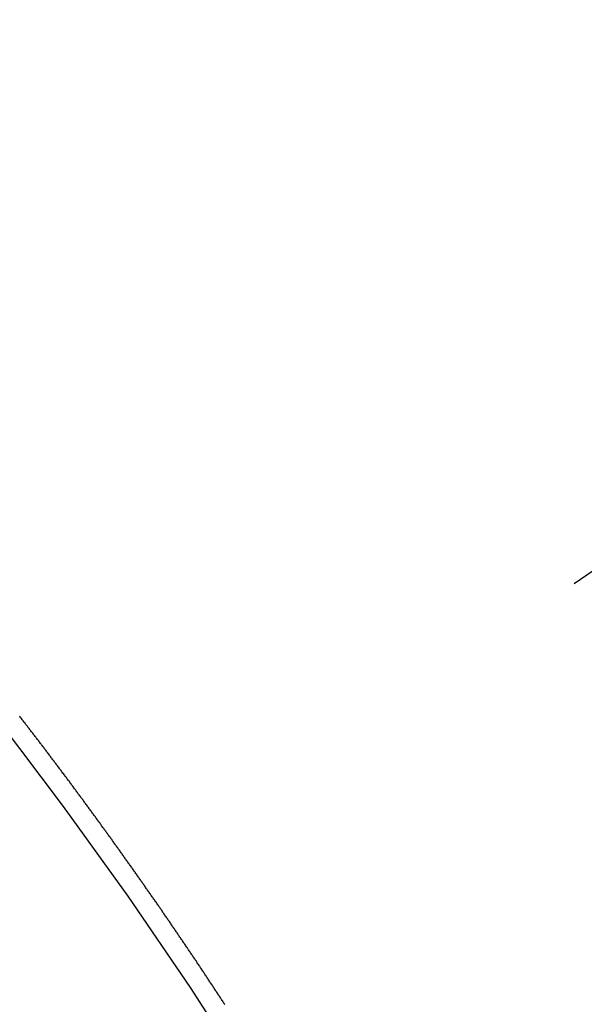
# Model space of a CAD drawing. Extents: x 0 to 26473, y -22053 to -13183.
# Drawn here: x 17262 to 17266, y -15175 to -15169 of the extents above; entities that cross this region are included whole.
import ezdxf

# ---------------------------------------------------------------- set-up
doc = ezdxf.new("R2010")
doc.units = 0
doc.header["$LTSCALE"] = 50
doc.header["$MEASUREMENT"] = 0
doc.linetypes.add('CENTER2', pattern=[1.125, 0.75, -0.125, 0.125, -0.125])
doc.linetypes.add('HIDDEN', pattern=[0.375, 0.25, -0.125])
doc.layers.get('0').update_dxf_attribs({"linetype": 'CONTINUOUS'})
doc.layers.add('150-機器', color=8, linetype='CONTINUOUS')
doc.layers.add('160-文字', color=254, linetype='CONTINUOUS')
doc.styles.add('KH001', font='txt')
doc.dimstyles.new('KH1xx030', dxfattribs={"dimscale": 30, "dimtxt": 2, "dimasz": 0.6, "dimexe": 0.3, "dimexo": 1.2, "dimgap": 0.5, "dimtad": 3, "dimdec": 1, "dimdsep": 46, "dimlunit": 6, "dimtxsty": 'KH001', "dimblk": 'DOT', "dimcen": 1, "dimdle": 1, "dimclrd": 256, "dimclre": 256, "dimclrt": 256, "dimadec": 0, "dimazin": 0, "dimtfac": 1, "dimtdec": 1, "dimtix": 1, "dimtmove": 2, "dimatfit": 3, "dimldrblk": 'CLOSEDBLANK', "dimfxl": 1, "dimtolj": 1, "dimtzin": 0, "dimlwd": -1, "dimlwe": -1, "dimarcsym": 0})

# ---------------------------------------------------------------- blocks, each defined once
blk = doc.blocks.new('F402_H')
at = {"layer": '150-機器', "color": 13, "linetype": 'CENTER2'}
blk.add_line((0, 0), (-244.018, -170.8633), dxfattribs=at)
at = {"layer": '150-機器', "color": 13, "linetype": 'HIDDEN'}
blk.add_lwpolyline([(-217.4179, -153.4435), (-217.4219, -153.4378), (-217.4251, -153.4315), (-217.4291, -153.4258), (-217.4325, -153.4209), (-217.4366, -153.4152), (-217.4406, -153.4095), (-217.4432, -153.404), (-217.4472, -153.3983), (-217.4512, -153.3926), (-217.4552, -153.3868), (-217.4586, -153.3819), (-217.4618, -153.3756), (-217.4658, -153.3699), (-217.4692, -153.365), (-217.4732, -153.3593), (-217.4773, -153.3536), (-217.4799, -153.3481), (-217.4839, -153.3424), (-217.4879, -153.3367), (-217.4919, -153.331), (-217.4953, -153.3261), (-217.4985, -153.3198), (-217.5025, -153.314), (-217.5059, -153.3091), (-217.5099, -153.3034), (-217.5139, -153.2977), (-217.518, -153.292), (-217.5206, -153.2865), (-217.5246, -153.2808), (-217.5286, -153.2751), (-217.532, -153.2702), (-217.536, -153.2645), (-217.5392, -153.2582), (-217.5432, -153.2524), (-217.5466, -153.2475), (-217.5506, -153.2418), (-217.5546, -153.2361), (-217.5581, -153.2312), (-217.5613, -153.2249), (-217.5653, -153.2192), (-217.5687, -153.2143), (-217.5727, -153.2086), (-217.5767, -153.2029), (-217.5807, -153.1971), (-217.5841, -153.1922), (-217.5873, -153.1859), (-217.5913, -153.1802), (-217.5948, -153.1753), (-217.5988, -153.1696), (-217.6028, -153.1639), (-217.6068, -153.1582), (-217.6094, -153.1527), (-217.6134, -153.147), (-217.6174, -153.1413), (-217.6208, -153.1364), (-217.6248, -153.1306), (-217.6288, -153.1249), (-217.6329, -153.1192), (-217.6363, -153.1143), (-217.6395, -153.108), (-217.6435, -153.1023), (-217.6469, -153.0974), (-217.6509, -153.0917), (-217.6549, -153.0859), (-217.6589, -153.0802), (-217.6624, -153.0753), (-217.6664, -153.0696), (-217.6695, -153.0633), (-217.673, -153.0584), (-217.677, -153.0527), (-217.681, -153.047), (-217.685, -153.0413), (-217.6884, -153.0364), (-217.6924, -153.0306), (-217.6964, -153.0249), (-217.6999, -153.02), (-217.7031, -153.0137), (-217.7071, -153.008), (-217.7111, -153.0023), (-217.7145, -152.9974), (-217.7185, -152.9917), (-217.7225, -152.9859), (-217.7259, -152.981), (-217.7299, -152.9753), (-217.7339, -152.9696), (-217.7374, -152.9647), (-217.7406, -152.9584), (-217.7446, -152.9527), (-217.7486, -152.947), (-217.752, -152.9421), (-217.756, -152.9364), (-217.76, -152.9306), (-217.7634, -152.9257), (-217.7675, -152.92), (-217.7715, -152.9143), (-217.7755, -152.9086), (-217.7789, -152.9037), (-217.7829, -152.898), (-217.7861, -152.8917), (-217.7895, -152.8868), (-217.7935, -152.881), (-217.7975, -152.8753), (-217.8015, -152.8696), (-217.805, -152.8647), (-217.809, -152.859), (-217.813, -152.8533), (-217.8164, -152.8484), (-217.8204, -152.8426), (-217.8244, -152.8369), (-217.8284, -152.8312), (-217.8318, -152.8263), (-217.8359, -152.8206), (-217.8399, -152.8149), (-217.8433, -152.81), (-217.8473, -152.8042), (-217.8505, -152.798), (-217.8545, -152.7922), (-217.8579, -152.7873), (-217.8619, -152.7816), (-217.8659, -152.7759), (-217.8694, -152.771), (-217.8734, -152.7653), (-217.8774, -152.7596), (-217.8814, -152.7538), (-217.8848, -152.7489), (-217.8888, -152.7432), (-217.8928, -152.7375), (-217.8968, -152.7318), (-217.9003, -152.7269), (-217.9043, -152.7212), (-217.9083, -152.7154), (-217.9117, -152.7105), (-217.9157, -152.7048), (-217.9197, -152.6991), (-217.9237, -152.6934), (-217.9271, -152.6885), (-217.9311, -152.6828), (-217.9351, -152.677), (-217.9386, -152.6721), (-217.9426, -152.6664), (-217.9466, -152.6607), (-217.9506, -152.655), (-217.954, -152.6501), (-217.958, -152.6444), (-217.962, -152.6386), (-217.9655, -152.6337), (-217.9695, -152.628), (-217.9735, -152.6223), (-217.9775, -152.6166), (-217.9809, -152.6117), (-217.9849, -152.606), (-217.9889, -152.6002), (-217.9924, -152.5953), (-217.9964, -152.5896), (-218.0004, -152.5839), (-218.0044, -152.5782), (-218.0078, -152.5733), (-218.0118, -152.5676), (-218.0158, -152.5618), (-218.0192, -152.5569), (-218.0232, -152.5512), (-218.0272, -152.5455), (-218.0313, -152.5398), (-218.0347, -152.5349), (-218.0387, -152.5292), (-218.0427, -152.5234), (-218.0461, -152.5185), (-218.0501, -152.5128), (-218.0541, -152.5071), (-218.0581, -152.5014), (-218.0616, -152.4965), (-218.0656, -152.4908), (-218.0696, -152.485), (-218.073, -152.4801), (-218.077, -152.4744), (-218.081, -152.4687), (-218.085, -152.463), (-218.0885, -152.4581), (-218.0925, -152.4524), (-218.0973, -152.4472), (-218.1007, -152.4423), (-218.1047, -152.4366), (-218.1087, -152.4309), (-218.1127, -152.4252), (-218.1162, -152.4203), (-218.1202, -152.4145), (-218.1242, -152.4088), (-218.1276, -152.4039), (-218.1316, -152.3982), (-218.1356, -152.3925), (-218.1396, -152.3868), (-218.143, -152.3819), (-218.1471, -152.3761), (-218.1511, -152.3704), (-218.1545, -152.3655), (-218.1585, -152.3598), (-218.1633, -152.3547), (-218.1673, -152.3489), (-218.1708, -152.344), (-218.1748, -152.3383), (-218.1788, -152.3326), (-218.1822, -152.3277), (-218.1862, -152.322), (-218.1902, -152.3163), (-218.1942, -152.3105), (-218.1976, -152.3056), (-218.2016, -152.2999), (-218.2056, -152.2942), (-218.2099, -152.2899), (-218.2139, -152.2842), (-218.2179, -152.2784), (-218.2219, -152.2727), (-218.2253, -152.2678), (-218.2293, -152.2621), (-218.2334, -152.2564), (-218.2368, -152.2515), (-218.2408, -152.2458), (-218.2448, -152.24), (-218.2496, -152.2349), (-218.253, -152.23), (-218.2571, -152.2243), (-218.2611, -152.2186), (-218.2645, -152.2136), (-218.2685, -152.2079), (-218.2725, -152.2022), (-218.2765, -152.1965), (-218.2799, -152.1916), (-218.2848, -152.1864), (-218.2888, -152.1807), (-218.2922, -152.1758), (-218.2962, -152.1701), (-218.3002, -152.1644), (-218.3042, -152.1587), (-218.3076, -152.1538), (-218.3116, -152.148), (-218.3165, -152.1429), (-218.3199, -152.138), (-218.3239, -152.1323), (-218.3279, -152.1266), (-218.3313, -152.1217), (-218.3353, -152.1159), (-218.3393, -152.1102), (-218.3442, -152.1051), (-218.3476, -152.1002), (-218.3516, -152.0945), (-218.3556, -152.0887), (-218.359, -152.0838), (-218.363, -152.0781), (-218.3671, -152.0724), (-218.3719, -152.0672), (-218.3753, -152.0623), (-218.3793, -152.0566), (-218.3833, -152.0509), (-218.3867, -152.046), (-218.3907, -152.0403), (-218.3948, -152.0346), (-218.3996, -152.0294), (-218.403, -152.0245), (-218.407, -152.0188), (-218.411, -152.0131), (-218.4144, -152.0082), (-218.4185, -152.0025), (-218.4233, -151.9973), (-218.4273, -151.9916), (-218.4307, -151.9867), (-218.4347, -151.981), (-218.4387, -151.9753), (-218.443, -151.9709), (-218.447, -151.9652), (-218.451, -151.9595), (-218.4544, -151.9546), (-218.4584, -151.9489), (-218.4624, -151.9431), (-218.4672, -151.938), (-218.4707, -151.9331), (-218.4747, -151.9274), (-218.4787, -151.9217), (-218.4821, -151.9168), (-218.4869, -151.9116), (-218.4909, -151.9059), (-218.4949, -151.9002), (-218.4984, -151.8953), (-218.5024, -151.8896), (-218.5072, -151.8844), (-218.5106, -151.8795), (-218.5146, -151.8738), (-218.5186, -151.8681), (-218.5226, -151.8623), (-218.5269, -151.858), (-218.5309, -151.8523), (-218.5349, -151.8466), (-218.5383, -151.8417), (-218.5423, -151.836), (-218.5472, -151.8308), (-218.5506, -151.8259), (-218.5546, -151.8202), (-218.5586, -151.8145), (-218.5626, -151.8088), (-218.5669, -151.8044), (-218.5709, -151.7987), (-218.5749, -151.793), (-218.5783, -151.7881), (-218.5831, -151.7829), (-218.5871, -151.7772), (-218.5906, -151.7723), (-218.5946, -151.7666), (-218.5994, -151.7615), (-218.6034, -151.7557), (-218.6068, -151.7508), (-218.6108, -151.7451), (-218.6156, -151.74), (-218.6191, -151.7351), (-218.6231, -151.7293), (-218.6271, -151.7236), (-218.6319, -151.7185), (-218.6353, -151.7136), (-218.6393, -151.7079), (-218.6434, -151.7021), (-218.6476, -151.6978), (-218.6516, -151.6921), (-218.6556, -151.6864), (-218.659, -151.6815), (-218.6639, -151.6763), (-218.6679, -151.6706), (-218.6719, -151.6649), (-218.6753, -151.66), (-218.6801, -151.6548), (-218.6841, -151.6491), (-218.6876, -151.6442), (-218.6916, -151.6385), (-218.6964, -151.6333), (-218.6998, -151.6284), (-218.7038, -151.6227), (-218.7086, -151.6176), (-218.7121, -151.6127), (-218.7161, -151.607), (-218.7201, -151.6012), (-218.7249, -151.5961), (-218.7283, -151.5912), (-218.7323, -151.5855), (-218.7372, -151.5803), (-218.7406, -151.5754), (-218.7446, -151.5697), (-218.7494, -151.5646), (-218.7529, -151.5597), (-218.7569, -151.5539), (-218.7609, -151.5482), (-218.7657, -151.5431), (-218.7691, -151.5382), (-218.7731, -151.5325), (-218.7779, -151.5273), (-218.7814, -151.5224), (-218.7854, -151.5167), (-218.7902, -151.5115), (-218.7936, -151.5066), (-218.7976, -151.5009), (-218.8025, -151.4958), (-218.8059, -151.4909), (-218.8099, -151.4851), (-218.8147, -151.48), (-218.8187, -151.4743), (-218.8222, -151.4694)], dxfattribs=at)
blk.add_arc((-243.7125, -170.6494), 31.2914, 23.88957, 46.11045, dxfattribs=at)
blk = doc.blocks.new('_ClosedBlank')
at = {"color": 0, "linetype": 'ByBlock', "lineweight": -2}
for p, q in [((-1, 0.16667), (0, 0)), ((-1, 0.16667), (-1, -0.16667)), ((0, 0), (-1, -0.16667))]:
    blk.add_line(p, q, dxfattribs=at)
blk = doc.blocks.new('_Dot')
at = {"color": 0, "linetype": 'ByBlock', "lineweight": -2}
blk.add_line((-0.5, 0), (-1, 0), dxfattribs=at)
at = {"color": 0, "linetype": 'ByBlock', "const_width": 0.5}
blk.add_lwpolyline([(-0.25, 0, 1), (0.25, 0, 1)], format="xyb", close=True, dxfattribs=at)

msp = doc.modelspace()

# ---------------------------------------------------------------- block references
at = {"layer": '150-機器'}
msp.add_blockref('F402_H', (17481.1706, -15021.9529), dxfattribs=at)

# ---------------------------------------------------------------- leaders
at = {"layer": '160-文字', "annotation_type": 0, "has_hookline": 1, "hookline_direction": 0, "text_width": 1630.0508}
msp.add_leader([(17039.9782, -15007.7135), (17526.218, -16340.8742), (17544.218, -16340.8742)], dimstyle='KH1xx030', override={"dimgap": 0.5, "dimtad": 1}, dxfattribs=at)

doc.saveas('drawing.dxf')
